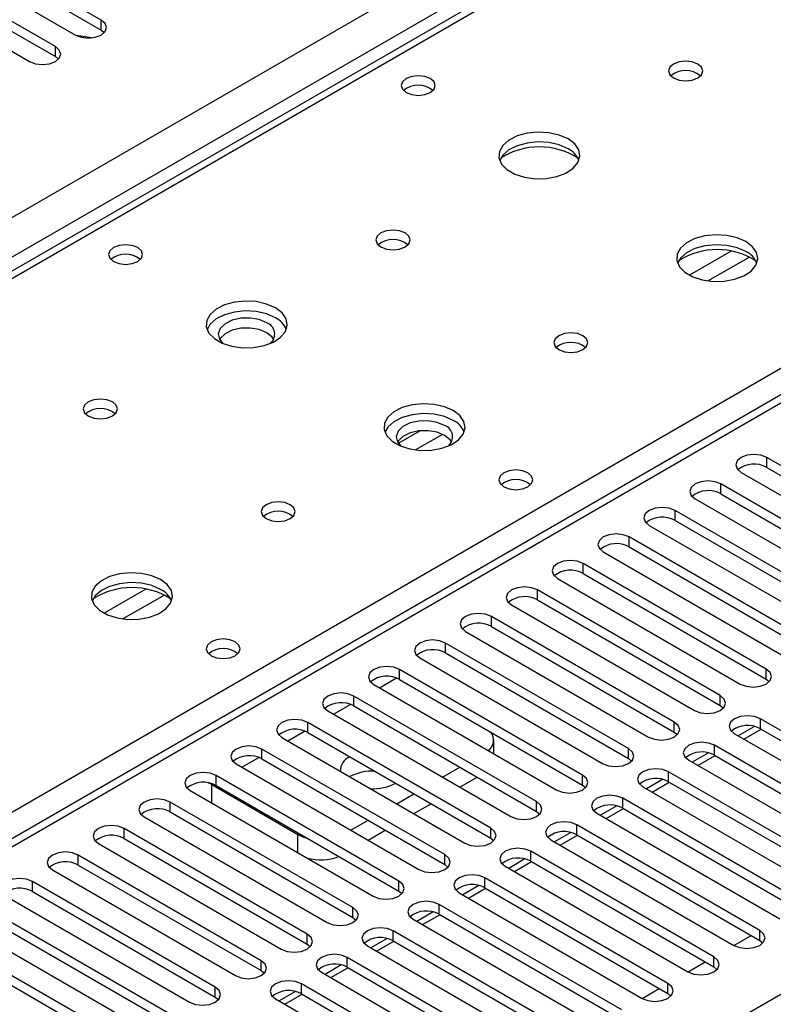
# Model space of a CAD drawing. Units: millimetres. Extents: x 4 to 11134, y 11 to 15752.
# Drawn here: x 1736 to 1829, y 1116 to 1237 of the extents above; entities that cross this region are included whole.
import ezdxf

# ---------------------------------------------------------------- set-up
doc = ezdxf.new("R2010")
doc.units = ezdxf.units.MM
doc.header["$LTSCALE"] = 53

msp = doc.modelspace()

# ---------------------------------------------------------------- linework, layer by layer
at = {"color": 8, "linetype": 'Continuous', "lineweight": 25}
for p, q in [((1642.975, 1159.648), (3043.046, 1967.892)), ((3045.168, 1964.218), (1642.975, 1154.75)), ((2336.293, 1482.334), (1642.975, 1082.09)), ((1939.43, 1323.236), (1642.975, 1152.096)), ((1642.975, 1086.376), (1996.352, 1290.376)), ((1746.036, 1235.88), (1746.036, 1237.105)), ((1740.379, 1232.615), (1740.379, 1233.839)), ((1823.67, 1208.644), (1818.521, 1205.671)), ((1825.937, 1207.911), (1820.83, 1204.963)), ((1785.317, 1186.503), (1782.645, 1184.96)), ((1788.102, 1186.069), (1784.767, 1184.144)), ((1828.06, 1181.997), (1828.06, 1183.222)), ((1822.403, 1178.732), (1822.403, 1179.957)), ((1816.746, 1175.466), (1816.746, 1176.691)), ((1811.089, 1172.2), (1811.089, 1173.425)), ((1805.433, 1168.935), (1805.433, 1170.16)), ((1751.546, 1167.007), (1746.396, 1164.034)), ((1753.812, 1166.274), (1748.704, 1163.326)), ((1799.776, 1165.669), (1799.776, 1166.894)), ((1794.119, 1162.404), (1794.119, 1163.628)), ((1788.462, 1159.138), (1788.462, 1160.363)), ((1780.331, 1154.851), (1782.413, 1156.053)), ((1782.805, 1155.872), (1782.805, 1157.097)), ((1827.972, 1155.923), (1827.972, 1157.148)), ((1777.148, 1152.607), (1777.148, 1153.831)), ((1822.315, 1152.658), (1822.315, 1153.883)), ((1774.674, 1151.586), (1776.756, 1152.788)), ((1771.491, 1149.341), (1771.491, 1150.566)), ((1816.658, 1149.392), (1816.658, 1150.617)), ((1827.265, 1149.8), (1827.265, 1151.025)), ((1769.017, 1148.32), (1771.099, 1149.522)), ((1821.608, 1146.535), (1821.608, 1147.76)), ((1765.835, 1146.075), (1765.835, 1147.3)), ((1811.001, 1146.126), (1811.001, 1147.351)), ((1763.36, 1145.054), (1765.442, 1146.256)), ((1760.178, 1142.81), (1760.178, 1144.035)), ((1805.344, 1142.861), (1805.344, 1144.086)), ((1815.951, 1143.269), (1815.951, 1144.494)), ((1759.647, 1142.911), (1759.786, 1142.991)), ((1759.647, 1140.667), (1759.647, 1142.911)), ((1754.521, 1139.544), (1754.521, 1140.769)), ((1799.687, 1139.595), (1799.687, 1140.82)), ((1810.294, 1140.003), (1810.294, 1141.228)), ((1804.637, 1136.738), (1804.637, 1137.963)), ((1748.864, 1136.279), (1748.864, 1137.503)), ((1770.254, 1134.544), (1770.254, 1136.788)), ((1794.03, 1136.329), (1794.03, 1137.554)), ((1743.207, 1133.013), (1743.207, 1134.238)), ((1788.374, 1133.064), (1788.374, 1134.289)), ((1798.98, 1133.472), (1798.98, 1134.697)), ((1737.551, 1129.747), (1737.551, 1130.972)), ((1782.717, 1129.798), (1782.717, 1131.023)), ((1793.324, 1130.207), (1793.324, 1131.431)), ((1787.666, 1126.941), (1787.666, 1128.166)), ((1777.06, 1126.533), (1777.06, 1127.758)), ((1782.01, 1123.675), (1782.01, 1124.9)), ((1827.176, 1123.726), (1827.176, 1124.951)), ((1771.403, 1123.267), (1771.403, 1124.492)), ((1765.746, 1120.001), (1765.746, 1121.226)), ((1776.353, 1120.41), (1776.353, 1121.634)), ((1821.519, 1120.46), (1821.519, 1121.685)), ((1760.09, 1116.736), (1760.09, 1117.961)), ((1770.696, 1117.144), (1770.696, 1118.369)), ((1815.863, 1117.195), (1815.863, 1118.42))]:
    msp.add_line(p, q, dxfattribs=at)
at = {"color": 7, "linetype": 'Continuous', "lineweight": 25}
for p, q in [((3267.376, 1946.973), (1642.975, 1009.226)), ((2334.793, 1482.482), (1642.975, 1083.104)), ((1938.055, 1323.372), (1642.975, 1153.026)), ((1746.036, 1237.105), (1728.446, 1247.259)), ((1728.446, 1246.034), (1746.036, 1235.88)), ((1725.264, 1245.422), (1742.854, 1235.268)), ((1740.379, 1233.839), (1722.79, 1243.994)), ((1722.79, 1242.769), (1740.379, 1232.615)), ((1719.608, 1242.157), (1737.197, 1232.003)), ((1744.821, 1234.906), (1742.997, 1235.193)), ((1746.036, 1235.88), (1746.429, 1235.574)), ((1740.379, 1232.615), (1740.772, 1232.309)), ((1850.599, 1170.211), (1828.06, 1183.222)), ((1828.06, 1181.997), (1850.599, 1168.986)), ((1824.878, 1181.385), (1847.417, 1168.374)), ((1844.942, 1166.945), (1822.403, 1179.957)), ((1819.221, 1178.12), (1841.76, 1165.108)), ((1822.403, 1178.732), (1844.942, 1165.72)), ((1839.286, 1163.68), (1816.746, 1176.691)), ((1816.746, 1175.466), (1839.286, 1162.455)), ((1813.564, 1174.854), (1836.103, 1161.842)), ((1833.628, 1160.414), (1811.089, 1173.425)), ((1811.089, 1172.2), (1833.628, 1159.189)), ((1807.907, 1171.588), (1830.446, 1158.577)), ((1827.972, 1157.148), (1805.433, 1170.16)), ((1802.251, 1168.323), (1824.79, 1155.311)), ((1805.433, 1168.935), (1827.972, 1155.923)), ((1822.315, 1153.883), (1799.776, 1166.894)), ((1796.594, 1165.057), (1819.133, 1152.046)), ((1799.776, 1165.669), (1822.315, 1152.658)), ((1816.658, 1150.617), (1794.119, 1163.628)), ((1794.119, 1162.404), (1816.658, 1149.392)), ((1790.937, 1161.791), (1813.476, 1148.78)), ((1811.001, 1147.351), (1788.462, 1160.363)), ((1785.28, 1158.526), (1807.819, 1145.514)), ((1788.462, 1159.138), (1811.001, 1146.126)), ((1805.344, 1144.086), (1782.805, 1157.097)), ((1779.623, 1155.26), (1802.162, 1142.249)), ((1782.805, 1155.872), (1805.344, 1142.861)), ((1827.972, 1155.923), (1828.365, 1155.617)), ((1799.687, 1140.82), (1777.148, 1153.831)), ((1777.148, 1152.607), (1799.687, 1139.595)), ((1822.315, 1152.658), (1822.708, 1152.352)), ((1773.966, 1151.994), (1796.505, 1138.983)), ((1794.03, 1137.554), (1771.491, 1150.566)), ((1826.528, 1150.083), (1824.53, 1148.93)), ((1849.804, 1138.014), (1827.265, 1151.025)), ((1771.491, 1149.341), (1794.03, 1136.329)), ((1816.658, 1149.392), (1817.051, 1149.086)), ((1824.083, 1149.188), (1846.622, 1136.177)), ((1825.227, 1148.527), (1827.348, 1149.752)), ((1827.265, 1149.8), (1849.804, 1136.789)), ((1768.31, 1148.729), (1790.849, 1135.718)), ((1794.407, 1146.726), (1794.407, 1148.422)), ((1844.147, 1134.748), (1821.608, 1147.76)), ((1788.374, 1134.289), (1765.835, 1147.3)), ((1820.871, 1146.818), (1818.873, 1145.664)), ((1819.57, 1145.262), (1821.691, 1146.486)), ((1821.608, 1146.535), (1844.147, 1133.523)), ((1762.653, 1145.463), (1785.192, 1132.452)), ((1765.835, 1146.075), (1788.374, 1133.064)), ((1811.001, 1146.126), (1811.394, 1145.82)), ((1818.426, 1145.922), (1840.965, 1132.911)), ((1782.717, 1131.023), (1760.178, 1144.035)), ((1788.109, 1143.83), (1790.23, 1145.054)), ((1838.49, 1131.482), (1815.951, 1144.494)), ((1759.647, 1142.911), (1759.203, 1143.14)), ((1759.647, 1142.911), (1770.254, 1136.788)), ((1760.178, 1142.81), (1782.717, 1129.798)), ((1790.231, 1142.605), (1792.352, 1143.83)), ((1805.344, 1142.861), (1805.737, 1142.555)), ((1815.214, 1143.552), (1813.216, 1142.399)), ((1813.913, 1141.996), (1816.035, 1143.221)), ((1815.951, 1143.269), (1838.49, 1130.257)), ((1756.996, 1142.198), (1779.535, 1129.186)), ((1782.452, 1140.564), (1784.574, 1141.789)), ((1812.769, 1142.657), (1835.308, 1129.645)), ((1777.06, 1127.758), (1754.521, 1140.769)), ((1784.574, 1139.339), (1786.695, 1140.564)), ((1809.558, 1140.286), (1807.56, 1139.133)), ((1832.833, 1128.217), (1810.294, 1141.228)), ((1754.521, 1139.544), (1777.06, 1126.533)), ((1799.687, 1139.595), (1800.081, 1139.289)), ((1807.112, 1139.391), (1829.651, 1126.38)), ((1808.257, 1138.731), (1810.378, 1139.955)), ((1810.294, 1140.003), (1832.833, 1126.992)), ((1751.339, 1138.932), (1773.878, 1125.921)), ((1776.795, 1137.299), (1778.917, 1138.523)), ((1827.176, 1124.951), (1804.637, 1137.963)), ((1771.403, 1124.492), (1748.864, 1137.503)), ((1778.917, 1136.074), (1781.038, 1137.298)), ((1803.901, 1137.021), (1801.902, 1135.867)), ((1802.6, 1135.465), (1804.721, 1136.689)), ((1804.637, 1136.738), (1827.176, 1123.726)), ((1745.682, 1135.666), (1768.221, 1122.655)), ((1748.864, 1136.279), (1771.403, 1123.267)), ((1794.03, 1136.329), (1794.424, 1136.024)), ((1801.455, 1136.125), (1823.994, 1123.114)), ((1765.746, 1121.226), (1743.207, 1134.238)), ((1821.519, 1121.685), (1798.98, 1134.697)), ((1743.207, 1133.013), (1765.746, 1120.001)), ((1788.374, 1133.064), (1788.767, 1132.758)), ((1798.244, 1133.755), (1796.246, 1132.602)), ((1796.943, 1132.199), (1799.064, 1133.424)), ((1798.98, 1133.472), (1821.519, 1120.46)), ((1740.025, 1132.401), (1762.564, 1119.389)), ((1795.798, 1132.86), (1818.337, 1119.849)), ((1760.09, 1117.961), (1737.551, 1130.972)), ((1815.863, 1118.42), (1793.324, 1131.431)), ((1737.551, 1129.747), (1760.09, 1116.736)), ((1782.717, 1129.798), (1783.11, 1129.492)), ((1790.141, 1129.594), (1812.68, 1116.583)), ((1792.587, 1130.49), (1790.589, 1129.336)), ((1791.286, 1128.934), (1793.407, 1130.158)), ((1793.324, 1130.207), (1815.863, 1117.195)), ((1734.368, 1129.135), (1756.907, 1116.124)), ((1810.205, 1115.154), (1787.666, 1128.166)), ((1754.432, 1114.695), (1731.893, 1127.706)), ((1786.93, 1127.224), (1784.932, 1126.07)), ((1787.666, 1126.941), (1810.205, 1113.929)), ((1728.712, 1125.87), (1751.251, 1112.858)), ((1731.893, 1126.482), (1754.432, 1113.47)), ((1777.06, 1126.533), (1777.453, 1126.227)), ((1784.485, 1126.329), (1807.024, 1113.317)), ((1785.629, 1125.668), (1787.75, 1126.893)), ((1804.549, 1111.889), (1782.01, 1124.9)), ((1748.776, 1111.429), (1726.237, 1124.441)), ((1781.273, 1123.958), (1779.275, 1122.805)), ((1779.972, 1122.402), (1782.093, 1123.627)), ((1782.01, 1123.675), (1804.549, 1110.664)), ((1824, 1123.111), (1826.121, 1124.335)), ((1827.176, 1123.726), (1827.569, 1123.42)), ((1726.237, 1123.216), (1748.776, 1110.205)), ((1771.403, 1123.267), (1771.796, 1122.961)), ((1778.828, 1123.063), (1801.367, 1110.052)), ((1798.892, 1108.623), (1776.353, 1121.634)), ((1818.343, 1119.845), (1820.464, 1121.069)), ((1765.746, 1120.001), (1766.14, 1119.695)), ((1773.171, 1119.797), (1795.71, 1106.786)), ((1775.617, 1120.693), (1773.618, 1119.539)), ((1774.316, 1119.137), (1776.436, 1120.361)), ((1776.353, 1120.41), (1798.892, 1107.398)), ((1821.519, 1120.46), (1821.913, 1120.155)), ((1769.959, 1117.427), (1767.962, 1116.274)), ((1793.235, 1105.357), (1770.696, 1118.369)), ((1812.686, 1116.579), (1814.807, 1117.804)), ((1760.09, 1116.736), (1760.482, 1116.43)), ((1767.514, 1116.532), (1790.053, 1103.52)), ((1768.658, 1115.871), (1770.78, 1117.096)), ((1770.696, 1117.144), (1793.235, 1104.132)), ((1815.863, 1117.195), (1816.255, 1116.889))]:
    msp.add_line(p, q, dxfattribs=at)
at = {"color": 7, "linetype": 'Continuous', "lineweight": 25, "flags": 128}
for points in [[(1742.854, 1235.268), (1743.584, 1234.987), (1744.445, 1234.888), (1745.306, 1234.987), (1746.036, 1235.268), (1746.523, 1235.69), (1746.695, 1236.187), (1746.523, 1236.684), (1746.036, 1237.105)], [(1737.197, 1232.003), (1737.927, 1231.721), (1738.788, 1231.622), (1739.649, 1231.721), (1740.379, 1232.002), (1740.866, 1232.424), (1741.038, 1232.921), (1740.867, 1233.418), (1740.379, 1233.839)], [(1819.537, 1231.697), (1818.856, 1231.96), (1818.052, 1232.052), (1817.249, 1231.96), (1816.567, 1231.697), (1816.112, 1231.304), (1815.952, 1230.84), (1816.112, 1230.376), (1816.567, 1229.983), (1817.249, 1229.72), (1818.052, 1229.628), (1818.856, 1229.72), (1819.537, 1229.983), (1819.992, 1230.376), (1820.152, 1230.84), (1819.992, 1231.304), (1819.537, 1231.697)], [(1786.588, 1229.9), (1785.907, 1230.163), (1785.103, 1230.255), (1784.3, 1230.163), (1783.618, 1229.9), (1783.163, 1229.507), (1783.003, 1229.043), (1783.163, 1228.579), (1783.618, 1228.186), (1784.3, 1227.923), (1785.103, 1227.831), (1785.907, 1227.923), (1786.588, 1228.186), (1787.043, 1228.579), (1787.203, 1229.043), (1787.044, 1229.507), (1786.588, 1229.9)], [(1803.557, 1222.472), (1802.472, 1222.947), (1801.205, 1223.235), (1799.85, 1223.316), (1798.508, 1223.182), (1797.279, 1222.845), (1796.252, 1222.328), (1795.505, 1221.671), (1795.094, 1220.921), (1795.047, 1220.136), (1795.369, 1219.372), (1796.037, 1218.687), (1797, 1218.131), (1798.187, 1217.746), (1799.51, 1217.56), (1800.87, 1217.587), (1802.168, 1217.824), (1803.307, 1218.255), (1804.202, 1218.848), (1804.787, 1219.558), (1805.018, 1220.332), (1804.879, 1221.114), (1804.379, 1221.846), (1803.557, 1222.472)], [(1803.557, 1221.247), (1802.472, 1221.722), (1801.205, 1222.011), (1799.85, 1222.091), (1798.508, 1221.957), (1797.279, 1221.62), (1796.252, 1221.103), (1795.505, 1220.446), (1795.135, 1219.819)], [(1783.475, 1210.879), (1782.793, 1211.142), (1781.99, 1211.234), (1781.186, 1211.142), (1780.505, 1210.879), (1780.049, 1210.486), (1779.89, 1210.022), (1780.05, 1209.558), (1780.505, 1209.165), (1781.186, 1208.902), (1781.99, 1208.809), (1782.793, 1208.902), (1783.475, 1209.165), (1783.93, 1209.558), (1784.09, 1210.022), (1783.93, 1210.486), (1783.475, 1210.879)], [(1825.477, 1209.818), (1824.392, 1210.293), (1823.125, 1210.581), (1821.771, 1210.661), (1820.429, 1210.528), (1819.199, 1210.19), (1818.173, 1209.674), (1817.426, 1209.016), (1817.014, 1208.267), (1816.967, 1207.482), (1817.29, 1206.718), (1817.957, 1206.033), (1818.92, 1205.477), (1820.107, 1205.091), (1821.43, 1204.905), (1822.791, 1204.932), (1824.088, 1205.17), (1825.227, 1205.601), (1826.122, 1206.194), (1826.707, 1206.904), (1826.938, 1207.678), (1826.799, 1208.46), (1826.3, 1209.191), (1825.477, 1209.818)], [(1750.526, 1209.082), (1749.845, 1209.344), (1749.041, 1209.437), (1748.237, 1209.345), (1747.556, 1209.082), (1747.101, 1208.688), (1746.941, 1208.224), (1747.101, 1207.76), (1747.556, 1207.367), (1748.237, 1207.104), (1749.041, 1207.012), (1749.845, 1207.104), (1750.526, 1207.367), (1750.981, 1207.761), (1751.141, 1208.224), (1750.981, 1208.688), (1750.526, 1209.082)], [(1825.477, 1208.593), (1824.392, 1209.068), (1823.125, 1209.356), (1821.771, 1209.437), (1820.429, 1209.303), (1819.199, 1208.965), (1818.173, 1208.449), (1817.426, 1207.791), (1817.055, 1207.164)], [(1767.494, 1201.654), (1766.409, 1202.129), (1765.142, 1202.417), (1763.788, 1202.497), (1762.446, 1202.364), (1761.216, 1202.026), (1760.19, 1201.51), (1759.443, 1200.852), (1759.031, 1200.103), (1758.985, 1199.317), (1759.307, 1198.554), (1759.974, 1197.869), (1760.937, 1197.313), (1762.124, 1196.928), (1763.447, 1196.741), (1764.808, 1196.768), (1766.106, 1197.006), (1767.245, 1197.437), (1768.14, 1198.03), (1768.724, 1198.739), (1768.955, 1199.514), (1768.816, 1200.296), (1768.317, 1201.027), (1767.494, 1201.654)], [(1767.494, 1200.429), (1766.409, 1200.904), (1765.142, 1201.192), (1763.788, 1201.273), (1762.446, 1201.139), (1761.216, 1200.801), (1760.19, 1200.285), (1759.443, 1199.628), (1759.072, 1199)], [(1766.433, 1199.816), (1765.496, 1200.203), (1764.391, 1200.393), (1763.24, 1200.365), (1762.167, 1200.124), (1761.288, 1199.694), (1760.698, 1199.122), (1760.461, 1198.471), (1760.604, 1197.811), (1761.035, 1197.277)], [(1766.433, 1198.592), (1765.496, 1198.978), (1764.391, 1199.168), (1763.24, 1199.141), (1762.167, 1198.899), (1761.288, 1198.469), (1760.698, 1197.898), (1760.623, 1197.775)], [(1767.294, 1197.775), (1767.103, 1198.051), (1766.433, 1198.592)], [(1805.395, 1198.225), (1804.714, 1198.487), (1803.91, 1198.58), (1803.106, 1198.488), (1802.425, 1198.225), (1801.97, 1197.831), (1801.81, 1197.367), (1801.97, 1196.904), (1802.425, 1196.51), (1803.106, 1196.248), (1803.91, 1196.155), (1804.714, 1196.247), (1805.395, 1196.51), (1805.85, 1196.904), (1806.01, 1197.368), (1805.85, 1197.831), (1805.395, 1198.225)], [(1747.412, 1190.061), (1746.731, 1190.324), (1745.927, 1190.416), (1745.124, 1190.323), (1744.442, 1190.061), (1743.987, 1189.667), (1743.827, 1189.203), (1743.987, 1188.739), (1744.442, 1188.346), (1745.124, 1188.083), (1745.927, 1187.991), (1746.731, 1188.083), (1747.412, 1188.346), (1747.867, 1188.739), (1748.027, 1189.203), (1747.868, 1189.667), (1747.412, 1190.061)], [(1789.414, 1188.999), (1788.329, 1189.474), (1787.062, 1189.763), (1785.708, 1189.843), (1784.366, 1189.709), (1783.137, 1189.372), (1782.11, 1188.855), (1781.364, 1188.198), (1780.951, 1187.449), (1780.905, 1186.663), (1781.228, 1185.899), (1781.895, 1185.214), (1782.858, 1184.658), (1784.045, 1184.273), (1785.367, 1184.087), (1786.728, 1184.114), (1788.026, 1184.352), (1789.165, 1184.783), (1790.06, 1185.375), (1790.644, 1186.085), (1790.876, 1186.86), (1790.736, 1187.642), (1790.237, 1188.373), (1789.414, 1188.999)], [(1789.414, 1187.775), (1788.329, 1188.249), (1787.062, 1188.538), (1785.708, 1188.618), (1784.366, 1188.485), (1783.137, 1188.147), (1782.11, 1187.631), (1781.364, 1186.973), (1780.993, 1186.346)], [(1788.354, 1187.162), (1787.416, 1187.549), (1786.312, 1187.738), (1785.161, 1187.711), (1784.087, 1187.469), (1783.208, 1187.039), (1782.618, 1186.468), (1782.382, 1185.817), (1782.524, 1185.157), (1782.972, 1184.608)], [(1788.354, 1185.937), (1787.416, 1186.324), (1786.312, 1186.514), (1785.161, 1186.486), (1784.087, 1186.244), (1783.208, 1185.815), (1782.618, 1185.243), (1782.543, 1185.121)], [(1789.214, 1185.121), (1789.023, 1185.396), (1788.354, 1185.937)], [(1828.06, 1183.222), (1827.33, 1183.504), (1826.469, 1183.603), (1825.608, 1183.504), (1824.878, 1183.222), (1824.39, 1182.801), (1824.219, 1182.304), (1824.39, 1181.807), (1824.878, 1181.385)], [(1798.609, 1181.324), (1797.928, 1181.587), (1797.124, 1181.679), (1796.321, 1181.587), (1795.639, 1181.324), (1795.184, 1180.93), (1795.024, 1180.467), (1795.184, 1180.003), (1795.639, 1179.609), (1796.32, 1179.346), (1797.124, 1179.254), (1797.928, 1179.347), (1798.609, 1179.609), (1799.064, 1180.003), (1799.224, 1180.466), (1799.064, 1180.93), (1798.609, 1181.324)], [(1822.403, 1179.957), (1821.673, 1180.238), (1820.812, 1180.337), (1819.951, 1180.238), (1819.221, 1179.957), (1818.733, 1179.535), (1818.562, 1179.038), (1818.734, 1178.541), (1819.221, 1178.12)], [(1769.333, 1177.406), (1768.651, 1177.669), (1767.848, 1177.761), (1767.044, 1177.669), (1766.363, 1177.406), (1765.907, 1177.013), (1765.748, 1176.549), (1765.907, 1176.085), (1766.363, 1175.692), (1767.044, 1175.429), (1767.848, 1175.337), (1768.651, 1175.429), (1769.333, 1175.692), (1769.788, 1176.085), (1769.948, 1176.549), (1769.788, 1177.013), (1769.333, 1177.406)], [(1816.746, 1176.691), (1816.016, 1176.972), (1815.155, 1177.071), (1814.294, 1176.973), (1813.564, 1176.691), (1813.077, 1176.269), (1812.905, 1175.772), (1813.077, 1175.275), (1813.564, 1174.854)], [(1811.089, 1173.425), (1810.359, 1173.707), (1809.498, 1173.806), (1808.637, 1173.707), (1807.908, 1173.425), (1807.42, 1173.004), (1807.248, 1172.507), (1807.42, 1172.01), (1807.907, 1171.588)], [(1805.433, 1170.16), (1804.703, 1170.441), (1803.842, 1170.54), (1802.981, 1170.441), (1802.251, 1170.16), (1801.763, 1169.738), (1801.592, 1169.241), (1801.763, 1168.744), (1802.251, 1168.323)], [(1753.352, 1168.181), (1752.267, 1168.656), (1751, 1168.944), (1749.646, 1169.025), (1748.304, 1168.891), (1747.074, 1168.554), (1746.048, 1168.037), (1745.301, 1167.38), (1744.889, 1166.63), (1744.843, 1165.845), (1745.165, 1165.081), (1745.833, 1164.396), (1746.795, 1163.84), (1747.982, 1163.455), (1749.305, 1163.269), (1750.666, 1163.295), (1751.964, 1163.533), (1753.102, 1163.964), (1753.997, 1164.557), (1754.582, 1165.267), (1754.814, 1166.041), (1754.674, 1166.823), (1754.175, 1167.555), (1753.352, 1168.181)], [(1753.352, 1166.956), (1752.267, 1167.431), (1751, 1167.72), (1749.646, 1167.8), (1748.304, 1167.666), (1747.074, 1167.329), (1746.048, 1166.812), (1745.301, 1166.155), (1744.93, 1165.527)], [(1799.776, 1166.894), (1799.046, 1167.176), (1798.185, 1167.274), (1797.324, 1167.176), (1796.594, 1166.894), (1796.106, 1166.473), (1795.935, 1165.976), (1796.106, 1165.479), (1796.594, 1165.057)], [(1794.119, 1163.628), (1793.389, 1163.91), (1792.528, 1164.009), (1791.667, 1163.91), (1790.937, 1163.628), (1790.449, 1163.207), (1790.278, 1162.71), (1790.449, 1162.213), (1790.937, 1161.791)], [(1762.546, 1160.505), (1761.865, 1160.768), (1761.062, 1160.861), (1760.258, 1160.768), (1759.577, 1160.505), (1759.121, 1160.112), (1758.962, 1159.648), (1759.121, 1159.184), (1759.577, 1158.791), (1760.258, 1158.528), (1761.062, 1158.436), (1761.865, 1158.528), (1762.547, 1158.791), (1763.002, 1159.184), (1763.162, 1159.648), (1763.002, 1160.112), (1762.546, 1160.505)], [(1788.462, 1160.363), (1787.732, 1160.644), (1786.871, 1160.743), (1786.01, 1160.644), (1785.28, 1160.363), (1784.792, 1159.941), (1784.621, 1159.444), (1784.792, 1158.947), (1785.28, 1158.526)], [(1782.805, 1157.097), (1782.075, 1157.379), (1781.214, 1157.478), (1780.353, 1157.379), (1779.623, 1157.097), (1779.136, 1156.676), (1778.964, 1156.179), (1779.135, 1155.682), (1779.623, 1155.26)], [(1824.79, 1155.311), (1825.52, 1155.03), (1826.381, 1154.931), (1827.242, 1155.03), (1827.972, 1155.311), (1828.459, 1155.733), (1828.631, 1156.23), (1828.459, 1156.727), (1827.972, 1157.148)], [(1777.148, 1153.831), (1776.418, 1154.113), (1775.557, 1154.212), (1774.696, 1154.113), (1773.967, 1153.832), (1773.479, 1153.41), (1773.307, 1152.913), (1773.479, 1152.416), (1773.966, 1151.994)], [(1819.133, 1152.046), (1819.863, 1151.764), (1820.724, 1151.665), (1821.585, 1151.764), (1822.315, 1152.046), (1822.803, 1152.467), (1822.974, 1152.964), (1822.803, 1153.461), (1822.315, 1153.883)], [(1827.265, 1151.025), (1826.535, 1151.307), (1825.674, 1151.406), (1824.813, 1151.307), (1824.082, 1151.025), (1823.595, 1150.604), (1823.424, 1150.107), (1823.595, 1149.61), (1824.083, 1149.188)], [(1771.491, 1150.566), (1770.762, 1150.848), (1769.9, 1150.946), (1769.039, 1150.847), (1768.309, 1150.566), (1767.822, 1150.144), (1767.651, 1149.647), (1767.821, 1149.15), (1768.31, 1148.729)], [(1813.476, 1148.78), (1814.206, 1148.498), (1815.067, 1148.4), (1815.928, 1148.498), (1816.658, 1148.78), (1817.146, 1149.201), (1817.317, 1149.699), (1817.146, 1150.195), (1816.658, 1150.617)], [(1765.835, 1147.3), (1765.105, 1147.582), (1764.244, 1147.681), (1763.382, 1147.582), (1762.652, 1147.3), (1762.165, 1146.879), (1761.993, 1146.382), (1762.165, 1145.885), (1762.653, 1145.463)], [(1821.608, 1147.76), (1820.878, 1148.041), (1820.017, 1148.14), (1819.156, 1148.041), (1818.426, 1147.759), (1817.938, 1147.338), (1817.767, 1146.841), (1817.938, 1146.344), (1818.426, 1145.922)], [(1807.819, 1145.514), (1808.549, 1145.233), (1809.41, 1145.134), (1810.271, 1145.233), (1811.001, 1145.514), (1811.489, 1145.936), (1811.66, 1146.433), (1811.489, 1146.93), (1811.001, 1147.351)], [(1760.178, 1144.035), (1759.448, 1144.316), (1758.587, 1144.415), (1757.726, 1144.316), (1756.996, 1144.035), (1756.508, 1143.613), (1756.337, 1143.116), (1756.508, 1142.619), (1756.996, 1142.198)], [(1802.162, 1142.249), (1802.892, 1141.967), (1803.753, 1141.868), (1804.614, 1141.967), (1805.344, 1142.249), (1805.832, 1142.67), (1806.003, 1143.167), (1805.832, 1143.664), (1805.344, 1144.086)], [(1815.951, 1144.494), (1815.221, 1144.775), (1814.36, 1144.874), (1813.499, 1144.775), (1812.769, 1144.494), (1812.281, 1144.072), (1812.11, 1143.575), (1812.281, 1143.078), (1812.769, 1142.657)], [(1810.294, 1141.228), (1809.564, 1141.51), (1808.703, 1141.609), (1807.842, 1141.51), (1807.112, 1141.228), (1806.624, 1140.807), (1806.453, 1140.31), (1806.624, 1139.813), (1807.112, 1139.391)], [(1754.521, 1140.769), (1753.791, 1141.051), (1752.93, 1141.15), (1752.069, 1141.05), (1751.339, 1140.769), (1750.851, 1140.347), (1750.68, 1139.851), (1750.851, 1139.354), (1751.339, 1138.932)], [(1796.505, 1138.983), (1797.235, 1138.702), (1798.096, 1138.602), (1798.958, 1138.702), (1799.688, 1138.983), (1800.175, 1139.404), (1800.346, 1139.902), (1800.175, 1140.399), (1799.687, 1140.82)], [(1748.864, 1137.503), (1748.134, 1137.785), (1747.273, 1137.884), (1746.412, 1137.785), (1745.682, 1137.503), (1745.194, 1137.082), (1745.023, 1136.585), (1745.194, 1136.088), (1745.682, 1135.666)], [(1804.637, 1137.963), (1803.907, 1138.244), (1803.046, 1138.343), (1802.185, 1138.244), (1801.455, 1137.963), (1800.968, 1137.541), (1800.796, 1137.044), (1800.967, 1136.547), (1801.455, 1136.125)], [(1770.254, 1136.788), (1770.86, 1136.501), (1771.417, 1136.321)], [(1790.849, 1135.718), (1791.578, 1135.436), (1792.44, 1135.337), (1793.3, 1135.436), (1794.03, 1135.717), (1794.518, 1136.139), (1794.689, 1136.636), (1794.518, 1137.133), (1794.03, 1137.554)], [(1743.207, 1134.238), (1742.477, 1134.519), (1741.616, 1134.618), (1740.755, 1134.519), (1740.025, 1134.238), (1739.537, 1133.816), (1739.366, 1133.319), (1739.537, 1132.822), (1740.025, 1132.401)], [(1785.192, 1132.452), (1785.922, 1132.17), (1786.783, 1132.071), (1787.644, 1132.17), (1788.373, 1132.452), (1788.861, 1132.873), (1789.033, 1133.37), (1788.861, 1133.867), (1788.374, 1134.289)], [(1798.98, 1134.697), (1798.25, 1134.979), (1797.389, 1135.077), (1796.528, 1134.979), (1795.798, 1134.697), (1795.31, 1134.275), (1795.139, 1133.779), (1795.31, 1133.281), (1795.798, 1132.86)], [(1793.324, 1131.431), (1792.593, 1131.713), (1791.733, 1131.812), (1790.871, 1131.713), (1790.141, 1131.431), (1789.654, 1131.01), (1789.482, 1130.513), (1789.654, 1130.016), (1790.141, 1129.594)], [(1737.551, 1130.972), (1736.82, 1131.254), (1735.96, 1131.353), (1735.098, 1131.254), (1734.368, 1130.972), (1733.881, 1130.551), (1733.709, 1130.054), (1733.881, 1129.557), (1734.368, 1129.135)], [(1779.535, 1129.186), (1780.265, 1128.905), (1781.126, 1128.806), (1781.987, 1128.905), (1782.717, 1129.186), (1783.205, 1129.608), (1783.376, 1130.105), (1783.205, 1130.602), (1782.717, 1131.023)], [(1787.666, 1128.166), (1786.937, 1128.447), (1786.075, 1128.546), (1785.215, 1128.447), (1784.485, 1128.166), (1783.997, 1127.744), (1783.826, 1127.247), (1783.997, 1126.75), (1784.485, 1126.329)], [(1773.878, 1125.921), (1774.608, 1125.639), (1775.469, 1125.54), (1776.33, 1125.639), (1777.06, 1125.92), (1777.548, 1126.342), (1777.719, 1126.839), (1777.548, 1127.336), (1777.06, 1127.758)], [(1782.01, 1124.9), (1781.28, 1125.182), (1780.419, 1125.281), (1779.558, 1125.182), (1778.828, 1124.9), (1778.34, 1124.478), (1778.169, 1123.982), (1778.34, 1123.485), (1778.828, 1123.063)], [(1823.994, 1123.114), (1824.724, 1122.833), (1825.585, 1122.734), (1826.446, 1122.833), (1827.176, 1123.114), (1827.664, 1123.535), (1827.835, 1124.033), (1827.664, 1124.53), (1827.176, 1124.951)], [(1768.221, 1122.655), (1768.951, 1122.373), (1769.812, 1122.274), (1770.673, 1122.373), (1771.403, 1122.655), (1771.891, 1123.076), (1772.062, 1123.573), (1771.891, 1124.07), (1771.403, 1124.492)], [(1762.564, 1119.389), (1763.294, 1119.108), (1764.155, 1119.009), (1765.016, 1119.108), (1765.746, 1119.389), (1766.234, 1119.811), (1766.405, 1120.308), (1766.234, 1120.805), (1765.746, 1121.226)], [(1776.353, 1121.634), (1775.623, 1121.916), (1774.762, 1122.015), (1773.901, 1121.916), (1773.171, 1121.635), (1772.683, 1121.213), (1772.512, 1120.716), (1772.683, 1120.219), (1773.171, 1119.797)], [(1818.337, 1119.849), (1819.067, 1119.567), (1819.928, 1119.468), (1820.789, 1119.567), (1821.519, 1119.848), (1822.007, 1120.27), (1822.178, 1120.767), (1822.007, 1121.264), (1821.519, 1121.685)], [(1770.696, 1118.369), (1769.966, 1118.65), (1769.105, 1118.749), (1768.244, 1118.65), (1767.514, 1118.369), (1767.026, 1117.947), (1766.855, 1117.45), (1767.026, 1116.953), (1767.514, 1116.532)], [(1756.907, 1116.124), (1757.638, 1115.842), (1758.498, 1115.743), (1759.36, 1115.842), (1760.089, 1116.123), (1760.577, 1116.545), (1760.749, 1117.042), (1760.577, 1117.539), (1760.09, 1117.961)], [(1812.68, 1116.583), (1813.411, 1116.301), (1814.271, 1116.202), (1815.133, 1116.301), (1815.862, 1116.583), (1816.35, 1117.004), (1816.522, 1117.501), (1816.35, 1117.998), (1815.863, 1118.42)]]:
    msp.add_lwpolyline(points, dxfattribs=at)
at = {"color": 7, "linetype": 'Continuous', "lineweight": 25}
for centre, radius, start, end in [((1818.052, 1228.026), 2.851, 50.53666, 129.46257), ((1785.103, 1226.229), 2.852, 50.54046, 129.46492), ((1785.103, 1226.22), 2.86, 50.94704, 129.04986), ((1800.021, 1212.693), 8.796, 57.25104, 122.74816), ((1802.349, 1218.753), 2.772, 22.6207, 64.16248), ((1781.99, 1207.21), 2.85, 50.51671, 129.48252), ((1749.041, 1205.411), 2.852, 50.53718, 129.46205), ((1749.041, 1205.406), 2.856, 50.74299, 129.25547), ((1821.941, 1200.032), 8.803, 57.34629, 122.65312), ((1824.269, 1206.098), 2.772, 22.62094, 64.16224), ((1765.915, 1198.415), 1.494, 310.33754, 69.69106), ((1766.286, 1197.934), 2.772, 22.6207, 64.16248), ((1803.91, 1194.555), 2.85, 50.51671, 129.48252), ((1745.927, 1186.391), 2.85, 50.51671, 129.48252), ((1788.206, 1185.28), 2.772, 22.62094, 64.16224), ((1787.834, 1185.761), 1.495, 309.54777, 69.64057), ((1826.497, 1179.219), 3.188, 60.64373, 129.14236), ((1797.124, 1177.653), 2.851, 50.53666, 129.46257), ((1820.84, 1175.953), 3.188, 60.64373, 129.14236), ((1767.847, 1173.737), 2.85, 50.51671, 129.48252), ((1815.184, 1172.686), 3.189, 60.65675, 129.12933), ((1809.527, 1169.422), 3.188, 60.64447, 129.14162), ((1803.87, 1166.156), 3.188, 60.64447, 129.14162), ((1749.816, 1158.408), 8.791, 57.16566, 122.83412), ((1752.157, 1164.473), 2.756, 22.4916, 64.29158), ((1798.213, 1162.891), 3.188, 60.64373, 129.14236), ((1792.556, 1159.624), 3.189, 60.6526, 129.13349), ((1761.062, 1156.834), 2.852, 50.53657, 129.46881), ((1761.062, 1156.824), 2.861, 50.96686, 129.03139), ((1786.899, 1156.36), 3.188, 60.64171, 129.1391), ((1781.242, 1153.094), 3.188, 60.64447, 129.14162), ((1775.585, 1149.828), 3.188, 60.64447, 129.14162), ((1825.702, 1147.022), 3.188, 60.64373, 129.14236), ((1769.928, 1146.563), 3.187, 60.6356, 129.15048), ((1792.822, 1148.407), 1.564, 304.87646, 38.73451), ((1764.272, 1143.296), 3.189, 60.65185, 129.13423), ((1777.377, 1144.618), 1.874, 112.22401, 181.28627), ((1820.045, 1143.755), 3.189, 60.6526, 129.13349), ((1779.437, 1138.598), 5.984, 87.02171, 117.56249), ((1758.615, 1140.032), 3.187, 60.6356, 129.15048), ((1779.554, 1148.393), 5.986, 267.06343, 297.58194), ((1814.388, 1140.491), 3.188, 60.64171, 129.1391), ((1808.731, 1137.225), 3.188, 60.64447, 129.14162), ((1752.958, 1136.765), 3.189, 60.65185, 129.13423), ((1747.301, 1133.499), 3.189, 60.65333, 129.13275), ((1803.074, 1133.959), 3.188, 60.64447, 129.14162), ((1741.644, 1130.235), 3.187, 60.6356, 129.15048), ((1773.075, 1140.141), 6.484, 255.2101, 290.37151), ((1797.417, 1130.694), 3.187, 60.6356, 129.15048), ((1791.761, 1127.427), 3.189, 60.65185, 129.13423), ((1735.988, 1126.968), 3.189, 60.65185, 129.13423), ((1786.104, 1124.163), 3.187, 60.6356, 129.15048), ((1780.447, 1120.896), 3.189, 60.65185, 129.13423), ((1774.79, 1117.63), 3.189, 60.65333, 129.13275), ((1769.133, 1114.366), 3.187, 60.6356, 129.15048)]:
    msp.add_arc(centre, radius, start, end, dxfattribs=at)

doc.saveas('drawing.dxf')
